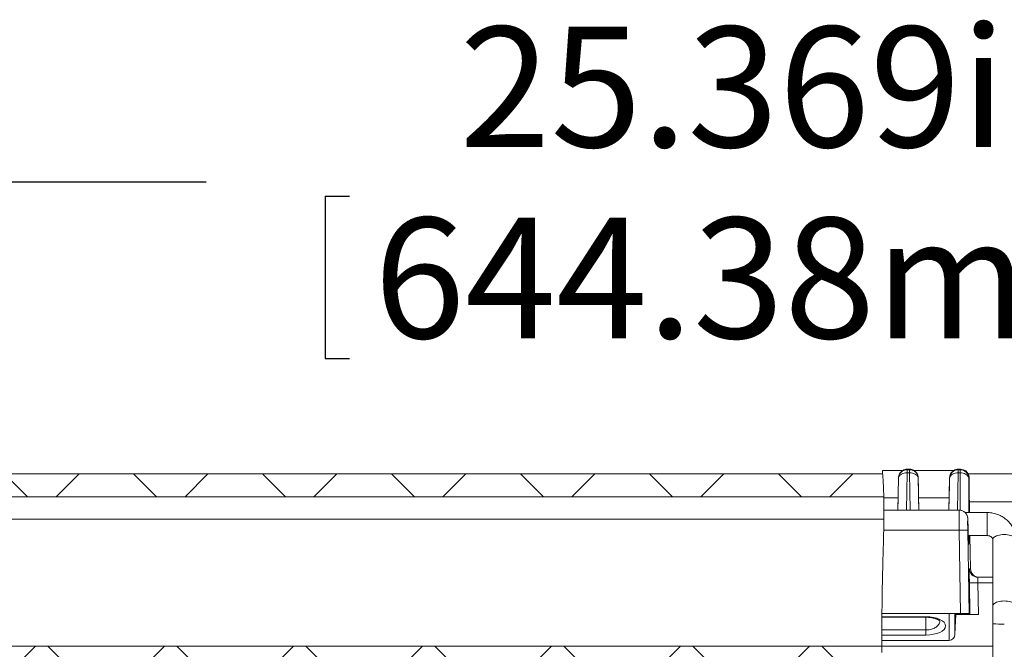
# Model space of a CAD drawing. Units: inches. Extents: x 0 to 21.8, y 0 to 16.8.
# Drawn here: x 17.2 to 18.6, y 7.1 to 8 of the extents above; entities that cross this region are included whole.
import ezdxf

# ---------------------------------------------------------------- set-up
doc = ezdxf.new("R2010")
doc.units = ezdxf.units.IN
doc.header["$MEASUREMENT"] = 0
doc.layers.add('SLD-0', color=179, linetype='Continuous')
doc.styles.add('SLDTEXTSTYLE0', font='TXT', dxfattribs={"width": 0.75})
doc.dimstyles.new('SLDDIMSTYLE0', dxfattribs={"dimtxt": 0.165, "dimasz": 0.125, "dimexe": 0, "dimexo": 0.0625, "dimgap": 0.04125, "dimtad": 0, "dimdec": 3, "dimlfac": 5, "dimrnd": 1e-09, "dimzin": 12, "dimdsep": 46, "dimlunit": 5, "dimtxsty": 'SLDTEXTSTYLE0', "dimsah": 1, "dimcen": 0.09, "dimadec": 0, "dimazin": 0, "dimtfac": 1, "dimtdec": 3, "dimtofl": 0, "dimtmove": 0, "dimatfit": 3, "dimfxl": 1, "dimfrac": 2, "dimtolj": 1, "dimtzin": 12, "dimarcsym": 0})

# ---------------------------------------------------------------- blocks, each defined once
blk = doc.blocks.new('*D42')
at = {"layer": 'SLD-0'}
for p, q in [((15.8517, 7.2011), (15.8517, 7.9121)), ((20.9255, 7.2011), (20.9255, 7.9121)), ((15.8517, 7.7871), (17.4611, 7.7871)), ((20.9255, 7.7871), (19.0039, 7.7871)), ((17.624, 7.7675), (17.624, 7.545)), ((17.624, 7.7675), (17.6575, 7.7675)), ((18.8409, 7.7675), (18.8075, 7.7675)), ((18.8409, 7.7675), (18.8409, 7.545)), ((17.624, 7.545), (17.6575, 7.545)), ((18.8409, 7.545), (18.8075, 7.545))]:
    blk.add_line(p, q, dxfattribs=at)
for points in [[(15.8517, 7.7871), (15.9767, 7.7679), (15.9767, 7.8064)], [(20.9255, 7.7871), (20.8005, 7.8064), (20.8005, 7.7679)]]:
    blk.add_solid(points, dxfattribs=at)
at = {"layer": 'SLD-0', "char_height": 0.165, "attachment_point": 1, "style": 'SLDTEXTSTYLE0'}
for s, insert in [('25.369in', (17.8083, 7.9998)), ('644.38mm', (17.691, 7.738))]:
    blk.add_mtext(s, dxfattribs=dict(at, insert=insert))

msp = doc.modelspace()

# ---------------------------------------------------------------- hatches: boundary and pattern name
at = {"linetype": 'Continuous', "lineweight": 0}
h = msp.add_hatch(dxfattribs=at)
h.set_pattern_fill('ANSI37', angle=90, style=0)
edge = h.paths.add_edge_path(flags=0)
edge.add_arc((16.02982, 7.34795), 0.03937, 90, 179)
edge.add_line((15.99045, 7.34864), (15.98865, 7.24559))
edge.add_line((15.98865, 7.24559), (15.9019, 7.24559))
edge.add_arc((15.9019, 7.23771), 0.00787, 90, 179)
edge.add_line((15.89403, 7.23785), (15.89252, 7.1511))
edge.add_line((15.89252, 7.1511), (15.93582, 7.1511))
edge.add_line((15.93582, 7.1511), (15.93692, 7.21409))
edge.add_line((15.93692, 7.21409), (16.00559, 7.21409))
edge.add_line((16.00559, 7.21409), (16.00669, 7.1511))
edge.add_line((16.00669, 7.1511), (16.02638, 7.1511))
edge.add_line((16.02638, 7.1511), (16.02941, 7.32488))
edge.add_arc((16.06091, 7.32433), 0.0315, 90, 179, ccw=False)
edge.add_line((16.06091, 7.35582), (18.38989, 7.35582))
edge.add_spline(control_points=[(18.38989, 7.35582), (18.38965, 7.36652), (18.38918, 7.37705), (18.38838, 7.38732)], knot_values=[0.9873397, 0.9873397, 0.9873397, 0.9873397, 0.9910289, 0.9910289, 0.9910289, 0.9910289], weights=[1, 1, 1, 1], degree=3, periodic=0)
edge.add_line((18.38838, 7.38732), (16.02982, 7.38732))
h = msp.add_hatch(dxfattribs=at)
h.set_pattern_fill('ANSI37', style=0)
edge = h.paths.add_edge_path(flags=0)
edge.add_line((18.38071, 7.07343), (18.38803, 7.07343))
edge.add_spline(control_points=[(18.38803, 7.07343), (18.38757, 7.09928), (18.38728, 7.12504), (18.38723, 7.1511)], knot_values=[0.9542203, 0.9542203, 0.9542203, 0.9542203, 0.9636636, 0.9636636, 0.9636636, 0.9636636], weights=[1, 1, 1, 1], degree=3, periodic=0)
edge.add_line((18.38723, 7.1511), (16.06969, 7.1511))
edge.add_line((16.06969, 7.1511), (16.06143, 7.30855))
edge.add_arc((16.04895, 7.30789), 0.0125, 3, 85.18515)
edge.add_arc((16.05105, 7.30789), 0.0125, 94.81485, 177)
edge.add_line((16.03857, 7.30855), (16.03032, 7.1511))
edge.add_line((16.03032, 7.1511), (16.02638, 7.1511))
edge.add_line((16.02638, 7.1511), (16.02913, 6.99362))
edge.add_line((16.02913, 6.99362), (16.06063, 6.99362))
edge.add_line((16.06063, 6.99362), (16.05843, 7.1196))
edge.add_line((16.05843, 7.1196), (16.20842, 7.1196))
edge.add_line((16.20842, 7.1196), (16.20842, 7.07343))
edge.add_line((16.20842, 7.07343), (16.22417, 7.07343))
edge.add_line((16.22417, 7.07343), (16.22417, 7.1196))
edge.add_line((16.22417, 7.1196), (16.4059, 7.1196))
edge.add_line((16.4059, 7.1196), (16.4059, 7.07343))
edge.add_line((16.4059, 7.07343), (16.42165, 7.07343))
edge.add_line((16.42165, 7.07343), (16.42165, 7.1196))
edge.add_line((16.42165, 7.1196), (16.60338, 7.1196))
edge.add_line((16.60338, 7.1196), (16.60338, 7.07343))
edge.add_line((16.60338, 7.07343), (16.61913, 7.07343))
edge.add_line((16.61913, 7.07343), (16.61913, 7.1196))
edge.add_line((16.61913, 7.1196), (16.80086, 7.1196))
edge.add_line((16.80086, 7.1196), (16.80086, 7.07343))
edge.add_line((16.80086, 7.07343), (16.81661, 7.07343))
edge.add_line((16.81661, 7.07343), (16.81661, 7.1196))
edge.add_line((16.81661, 7.1196), (16.99834, 7.1196))
edge.add_line((16.99834, 7.1196), (16.99834, 7.07343))
edge.add_line((16.99834, 7.07343), (17.01409, 7.07343))
edge.add_line((17.01409, 7.07343), (17.01409, 7.1196))
edge.add_line((17.01409, 7.1196), (17.19582, 7.1196))
edge.add_line((17.19582, 7.1196), (17.19582, 7.07343))
edge.add_line((17.19582, 7.07343), (17.21157, 7.07343))
edge.add_line((17.21157, 7.07343), (17.21157, 7.1196))
edge.add_line((17.21157, 7.1196), (17.3933, 7.1196))
edge.add_line((17.3933, 7.1196), (17.3933, 7.07343))
edge.add_line((17.3933, 7.07343), (17.40905, 7.07343))
edge.add_line((17.40905, 7.07343), (17.40905, 7.1196))
edge.add_line((17.40905, 7.1196), (17.59078, 7.1196))
edge.add_line((17.59078, 7.1196), (17.59078, 7.07343))
edge.add_line((17.59078, 7.07343), (17.60653, 7.07343))
edge.add_line((17.60653, 7.07343), (17.60653, 7.1196))
edge.add_line((17.60653, 7.1196), (17.78826, 7.1196))
edge.add_line((17.78826, 7.1196), (17.78826, 7.07343))
edge.add_line((17.78826, 7.07343), (17.80401, 7.07343))
edge.add_line((17.80401, 7.07343), (17.80401, 7.1196))
edge.add_line((17.80401, 7.1196), (17.98574, 7.1196))
edge.add_line((17.98574, 7.1196), (17.98574, 7.07343))
edge.add_line((17.98574, 7.07343), (18.00149, 7.07343))
edge.add_line((18.00149, 7.07343), (18.00149, 7.1196))
edge.add_line((18.00149, 7.1196), (18.18323, 7.1196))
edge.add_line((18.18323, 7.1196), (18.18323, 7.07343))
edge.add_line((18.18323, 7.07343), (18.19897, 7.07343))
edge.add_line((18.19897, 7.07343), (18.19897, 7.1196))
edge.add_line((18.19897, 7.1196), (18.38071, 7.1196))
edge.add_line((18.38071, 7.1196), (18.38071, 7.07343))
h = msp.add_hatch(dxfattribs=at)
h.set_pattern_fill('ANSI37', style=0)
edge = h.paths.add_edge_path(flags=0)
edge.add_line((18.34164, 5.96211), (18.40431, 5.96211))
edge.add_spline(control_points=[(18.40431, 5.96211), (18.40873, 5.99344), (18.40826, 6.03863), (18.40725, 6.08233), (18.407, 6.09204)], knot_values=[0.8218271, 0.8218271, 0.8218271, 0.8218271, 0.833203, 0.8364822, 0.8364822, 0.8364822, 0.8364822], weights=[1, 1, 1, 1, 1], degree=3, periodic=0)
edge.add_line((18.407, 6.09204), (18.34658, 6.09204))
edge.add_spline(control_points=[(18.34658, 6.09204), (18.34617, 6.09204), (18.34575, 6.09201), (18.34534, 6.09195), (18.34441, 6.09183), (18.34349, 6.09156), (18.34265, 6.09115), (18.34185, 6.09077), (18.3411, 6.09025), (18.34046, 6.08963), (18.33981, 6.08901), (18.33927, 6.08827), (18.33887, 6.08747), (18.33869, 6.08711), (18.33854, 6.08672), (18.33842, 6.08633), (18.33826, 6.08581), (18.33815, 6.08526), (18.33811, 6.08471)], knot_values=[0.0054357, 0.0054357, 0.0054357, 0.0054357, 0.0055953, 0.0055953, 0.0055953, 0.0059562, 0.0059562, 0.0059562, 0.0062997, 0.0062997, 0.0062997, 0.0066442, 0.0066442, 0.0066442, 0.0068004, 0.0068004, 0.0068004, 0.0070117, 0.0070117, 0.0070117, 0.0070117], weights=[1, 1, 1, 1, 1, 1, 1, 1, 1, 1, 1, 1, 1, 1, 1, 1, 1, 1, 1], degree=3, periodic=0)
edge.add_spline(control_points=[(18.33811, 6.08471), (18.33649, 6.06298), (18.33488, 6.04125), (18.33328, 6.01952), (18.33308, 6.01675), (18.33287, 6.01398), (18.33267, 6.01122)], knot_values=[0.0055508, 0.0055508, 0.0055508, 0.0055508, 0.0138532, 0.0138532, 0.0138532, 0.0149099, 0.0149099, 0.0149099, 0.0149099], weights=[1, 1, 1, 1, 1, 1, 1], degree=3, periodic=0)
edge.add_spline(control_points=[(18.33267, 6.01122), (18.33267, 6.0112), (18.33266, 6.01118), (18.33266, 6.01116), (18.33264, 6.01094), (18.33258, 6.01073), (18.33249, 6.01054), (18.3324, 6.01035), (18.33227, 6.01017), (18.33212, 6.01001), (18.33197, 6.00985), (18.33179, 6.00971), (18.33159, 6.00961), (18.33138, 6.0095), (18.33115, 6.00942), (18.33092, 6.00939), (18.33081, 6.00937), (18.33069, 6.00936), (18.33057, 6.00936)], knot_values=[0.0009465, 0.0009465, 0.0009465, 0.0009465, 0.0009544, 0.0009544, 0.0009544, 0.0010354, 0.0010354, 0.0010354, 0.0011172, 0.0011172, 0.0011172, 0.0012022, 0.0012022, 0.0012022, 0.0012913, 0.0012913, 0.0012913, 0.0013362, 0.0013362, 0.0013362, 0.0013362], weights=[1, 1, 1, 1, 1, 1, 1, 1, 1, 1, 1, 1, 1, 1, 1, 1, 1, 1, 1], degree=3, periodic=0)
edge.add_line((18.33057, 6.00936), (17.37283, 6.00936))
edge.add_line((17.37283, 6.00936), (17.37242, 6.03305))
edge.add_arc((17.36848, 6.03298), 0.00394, 1, 90)
edge.add_line((17.36848, 6.03692), (17.06222, 6.03692))
edge.add_arc((17.06222, 6.03298), 0.00394, 90, 179)
edge.add_line((17.05828, 6.03305), (17.05787, 6.00936))
edge.add_line((17.05787, 6.00936), (16.19074, 6.00936))
edge.add_spline(control_points=[(16.19074, 6.00936), (16.19028, 6.01595), (16.18982, 6.02254), (16.18936, 6.02913), (16.18903, 6.03381), (16.1887, 6.03848), (16.18837, 6.04316), (16.18741, 6.05701), (16.18644, 6.07086), (16.18547, 6.08471)], knot_values=[0.0111762, 0.0111762, 0.0111762, 0.0111762, 0.0136936, 0.0136936, 0.0136936, 0.0154794, 0.0154794, 0.0154794, 0.0207693, 0.0207693, 0.0207693, 0.0207693], weights=[1, 1, 1, 1, 1, 1, 1, 1, 1, 1], degree=3, periodic=0)
edge.add_spline(control_points=[(16.18547, 6.08471), (16.18542, 6.08542), (16.18527, 6.08612), (16.18504, 6.08678), (16.18474, 6.08762), (16.1843, 6.08841), (16.18375, 6.08909), (16.1832, 6.08978), (16.18252, 6.09038), (16.18177, 6.09085), (16.18102, 6.09131), (16.18018, 6.09166), (16.17932, 6.09185), (16.17876, 6.09197), (16.17819, 6.09204), (16.17761, 6.09204)], knot_values=[0.0036649, 0.0036649, 0.0036649, 0.0036649, 0.0039362, 0.0039362, 0.0039362, 0.004275, 0.004275, 0.004275, 0.0046138, 0.0046138, 0.0046138, 0.0049526, 0.0049526, 0.0049526, 0.0051726, 0.0051726, 0.0051726, 0.0051726], weights=[1, 1, 1, 1, 1, 1, 1, 1, 1, 1, 1, 1, 1, 1, 1, 1], degree=3, periodic=0)
edge.add_line((16.17761, 6.09204), (16.08577, 6.09204))
edge.add_spline(control_points=[(16.08577, 6.09204), (16.08539, 6.09204), (16.08501, 6.09201), (16.08464, 6.09195), (16.08377, 6.09183), (16.0829, 6.09155), (16.08212, 6.09114), (16.08134, 6.09073), (16.08062, 6.09018), (16.08002, 6.08954), (16.07964, 6.08914), (16.0793, 6.08869), (16.07902, 6.08822), (16.07857, 6.08747), (16.07823, 6.08662), (16.07806, 6.08576), (16.07798, 6.08541), (16.07794, 6.08506), (16.07791, 6.08471)], knot_values=[0.0054859, 0.0054859, 0.0054859, 0.0054859, 0.0056302, 0.0056302, 0.0056302, 0.005969, 0.005969, 0.005969, 0.0063078, 0.0063078, 0.0063078, 0.0065178, 0.0065178, 0.0065178, 0.0068565, 0.0068565, 0.0068565, 0.0069915, 0.0069915, 0.0069915, 0.0069915], weights=[1, 1, 1, 1, 1, 1, 1, 1, 1, 1, 1, 1, 1, 1, 1, 1, 1, 1, 1], degree=3, periodic=0)
edge.add_spline(control_points=[(16.07791, 6.08471), (16.07662, 6.06618), (16.07532, 6.04766), (16.07402, 6.02913), (16.07356, 6.02254), (16.0731, 6.01595), (16.07264, 6.00936)], knot_values=[0.0066178, 0.0066178, 0.0066178, 0.0066178, 0.0136936, 0.0136936, 0.0136936, 0.0162109, 0.0162109, 0.0162109, 0.0162109], weights=[1, 1, 1, 1, 1, 1, 1], degree=3, periodic=0)
edge.add_line((16.07264, 6.00936), (16.06778, 6.00936))
edge.add_arc((16.06778, 6.02117), 0.01181, 181.5, 270, ccw=False)
edge.add_line((16.05597, 6.02086), (16.02638, 7.1511))
edge.add_line((16.02638, 7.1511), (15.98735, 7.1511))
edge.add_line((15.98735, 7.1511), (15.98701, 7.17106))
edge.add_arc((15.97126, 7.17079), 0.01575, 1, 179)
edge.add_line((15.95551, 7.17106), (15.95517, 7.1511))
edge.add_line((15.95517, 7.1511), (15.88708, 7.1511))
edge.add_line((15.88708, 7.1511), (15.88564, 7.2338))
edge.add_arc((15.86964, 7.23353), 0.016, 1, 90)
edge.add_line((15.86964, 7.24953), (15.86909, 7.24953))
edge.add_arc((15.86909, 7.23353), 0.016, 90, 179)
edge.add_line((15.85309, 7.2338), (15.85165, 7.1511))
edge.add_line((15.85165, 7.1511), (15.85303, 7.07233))
edge.add_arc((15.86902, 7.07261), 0.016, 181, 270)
edge.add_line((15.86902, 7.05661), (15.98948, 7.05661))
edge.add_line((15.98948, 7.05661), (16.01783, 5.97383))
edge.add_arc((16.02177, 5.97394), 0.00394, 181.5, 270)
edge.add_line((16.02177, 5.97), (16.07333, 5.97))
edge.add_spline(control_points=[(16.07333, 5.97), (16.07333, 5.96995), (16.07333, 5.9699), (16.07333, 5.96985)], knot_values=[0.0145281, 0.0145281, 0.0145281, 0.0145281, 0.0145468, 0.0145468, 0.0145468, 0.0145468], weights=[1, 1, 1, 1], degree=3, periodic=0)
edge.add_spline(control_points=[(16.07333, 5.96985), (16.07333, 5.96968), (16.07334, 5.96951), (16.07336, 5.96933), (16.07343, 5.96846), (16.07366, 5.96758), (16.07402, 5.96677), (16.07438, 5.96597), (16.07488, 5.96522), (16.07549, 5.96458), (16.07586, 5.96417), (16.07629, 5.96381), (16.07674, 5.9635), (16.07747, 5.963), (16.07829, 5.96262), (16.07914, 5.96239), (16.07981, 5.96221), (16.08051, 5.96211), (16.0812, 5.96211)], knot_values=[0.0055644, 0.0055644, 0.0055644, 0.0055644, 0.0056302, 0.0056302, 0.0056302, 0.0059689, 0.0059689, 0.0059689, 0.0063076, 0.0063076, 0.0063076, 0.0065178, 0.0065178, 0.0065178, 0.0068567, 0.0068567, 0.0068567, 0.0071229, 0.0071229, 0.0071229, 0.0071229], weights=[1, 1, 1, 1, 1, 1, 1, 1, 1, 1, 1, 1, 1, 1, 1, 1, 1, 1, 1], degree=3, periodic=0)
edge.add_line((16.0812, 5.96211), (16.11518, 5.96211))
edge.add_line((16.11518, 5.96211), (16.11518, 6.05971))
edge.add_spline(control_points=[(16.11518, 6.05971), (16.11604, 6.06023), (16.11691, 6.06075), (16.11778, 6.06127), (16.12002, 6.06262), (16.12227, 6.06397), (16.12452, 6.06531), (16.12568, 6.066), (16.12685, 6.0667), (16.12802, 6.06738), (16.12863, 6.06774), (16.12925, 6.0681), (16.12987, 6.06843), (16.1302, 6.06861), (16.13054, 6.06879), (16.13089, 6.06893), (16.1311, 6.06901), (16.13131, 6.06908), (16.13153, 6.06911), (16.13175, 6.06913), (16.13198, 6.0691), (16.1322, 6.06904), (16.13283, 6.06884), (16.13341, 6.06849), (16.13399, 6.06817), (16.13628, 6.06688), (16.13852, 6.06551), (16.14078, 6.06416), (16.14325, 6.06268), (16.14573, 6.0612), (16.1482, 6.05971)], knot_values=[0.0099768, 0.0099768, 0.0099768, 0.0099768, 0.0103616, 0.0103616, 0.0103616, 0.0113596, 0.0113596, 0.0113596, 0.0118766, 0.0118766, 0.0118766, 0.0121465, 0.0121465, 0.0121465, 0.012291, 0.012291, 0.012291, 0.0123754, 0.0123754, 0.0123754, 0.0124621, 0.0124621, 0.0124621, 0.0127182, 0.0127182, 0.0127182, 0.0137281, 0.0137281, 0.0137281, 0.0148373, 0.0148373, 0.0148373, 0.0148373], weights=[1, 1, 1, 1, 1, 1, 1, 1, 1, 1, 1, 1, 1, 1, 1, 1, 1, 1, 1, 1, 1, 1, 1, 1, 1, 1, 1, 1, 1, 1, 1], degree=3, periodic=0)
edge.add_line((16.1482, 6.05971), (16.1482, 5.96211))
edge.add_line((16.1482, 5.96211), (16.18217, 5.96211))
edge.add_spline(control_points=[(16.18217, 5.96211), (16.18223, 5.96211), (16.18229, 5.96211), (16.18234, 5.96212), (16.18322, 5.96213), (16.18411, 5.96231), (16.18494, 5.96261), (16.18576, 5.96292), (16.18655, 5.96338), (16.18722, 5.96394), (16.1879, 5.96451), (16.18849, 5.9652), (16.18894, 5.96596), (16.18939, 5.96671), (16.18972, 5.96756), (16.18989, 5.96842), (16.18999, 5.96889), (16.19004, 5.96937), (16.19005, 5.96985)], knot_values=[0.0012057, 0.0012057, 0.0012057, 0.0012057, 0.0012267, 0.0012267, 0.0012267, 0.0015655, 0.0015655, 0.0015655, 0.0019042, 0.0019042, 0.0019042, 0.0022429, 0.0022429, 0.0022429, 0.0025816, 0.0025816, 0.0025816, 0.0027652, 0.0027652, 0.0027652, 0.0027652], weights=[1, 1, 1, 1, 1, 1, 1, 1, 1, 1, 1, 1, 1, 1, 1, 1, 1, 1, 1], degree=3, periodic=0)
edge.add_spline(control_points=[(16.19005, 5.96985), (16.19005, 5.9699), (16.19005, 5.96995), (16.19005, 5.97)], knot_values=[0.0145927, 0.0145927, 0.0145927, 0.0145927, 0.0146115, 0.0146115, 0.0146115, 0.0146115], weights=[1, 1, 1, 1], degree=3, periodic=0)
edge.add_line((16.19005, 5.97), (17.08862, 5.97))
edge.add_line((17.08862, 5.97), (17.08916, 5.98575))
edge.add_line((17.08916, 5.98575), (17.12798, 5.98575))
edge.add_line((17.12798, 5.98575), (17.12852, 5.97))
edge.add_line((17.12852, 5.97), (17.15949, 5.97))
edge.add_line((17.15949, 5.97), (17.16003, 5.98575))
edge.add_line((17.16003, 5.98575), (17.19885, 5.98575))
edge.add_line((17.19885, 5.98575), (17.19939, 5.97))
edge.add_line((17.19939, 5.97), (17.23035, 5.97))
edge.add_line((17.23035, 5.97), (17.23089, 5.98575))
edge.add_line((17.23089, 5.98575), (17.26971, 5.98575))
edge.add_line((17.26971, 5.98575), (17.27025, 5.97))
edge.add_line((17.27025, 5.97), (17.30122, 5.97))
edge.add_line((17.30122, 5.97), (17.30176, 5.98575))
edge.add_line((17.30176, 5.98575), (17.34058, 5.98575))
edge.add_line((17.34058, 5.98575), (17.34112, 5.97))
edge.add_line((17.34112, 5.97), (18.33326, 5.97))
edge.add_spline(control_points=[(18.33326, 5.97), (18.33326, 5.96995), (18.33326, 5.9699), (18.33326, 5.96985)], knot_values=[0.0145449, 0.0145449, 0.0145449, 0.0145449, 0.0145637, 0.0145637, 0.0145637, 0.0145637], weights=[1, 1, 1, 1], degree=3, periodic=0)
edge.add_spline(control_points=[(18.33326, 5.96985), (18.33326, 5.9696), (18.33328, 5.96934), (18.33331, 5.96909), (18.33341, 5.96825), (18.33366, 5.96742), (18.33403, 5.96667), (18.3343, 5.96613), (18.33462, 5.96562), (18.335, 5.96516), (18.33562, 5.96441), (18.33639, 5.96376), (18.33724, 5.96328), (18.33812, 5.96277), (18.33911, 5.96242), (18.34011, 5.96224), (18.34062, 5.96216), (18.34113, 5.96211), (18.34164, 5.96211)], knot_values=[0.006133, 0.006133, 0.006133, 0.006133, 0.0062304, 0.0062304, 0.0062304, 0.0065537, 0.0065537, 0.0065537, 0.0067808, 0.0067808, 0.0067808, 0.0071561, 0.0071561, 0.0071561, 0.0075483, 0.0075483, 0.0075483, 0.0077438, 0.0077438, 0.0077438, 0.0077438], weights=[1, 1, 1, 1, 1, 1, 1, 1, 1, 1, 1, 1, 1, 1, 1, 1, 1, 1, 1], degree=3, periodic=0)

# ---------------------------------------------------------------- linework, layer by layer
at = {"color": 7, "linetype": 'Continuous', "lineweight": 15}
for p, q in [((16.02982, 7.38732), (18.38838, 7.38732)), ((18.41602, 7.39191), (18.388, 7.39191)), ((18.42184, 7.39266), (18.42184, 7.39344)), ((18.42532, 7.39344), (18.42184, 7.39344)), ((18.42184, 7.39266), (18.42184, 7.38845)), ((18.42532, 7.39266), (18.42184, 7.39266)), ((18.42184, 7.38845), (18.42532, 7.38845)), ((18.42532, 7.39344), (18.42532, 7.39266)), ((18.42532, 7.39266), (18.42532, 7.38845)), ((18.48602, 7.39191), (18.43114, 7.39191)), ((18.49184, 7.39266), (18.49184, 7.39344)), ((18.49526, 7.39344), (18.49184, 7.39344)), ((18.49184, 7.39266), (18.49184, 7.38845)), ((18.4945, 7.39266), (18.49184, 7.39266)), ((18.49184, 7.38845), (18.4945, 7.38845)), ((18.49526, 7.39344), (18.4945, 7.39266)), ((18.4945, 7.39266), (18.4945, 7.38845)), ((20.74734, 7.38732), (18.50561, 7.38732)), ((18.41003, 7.38154), (18.41003, 7.38106)), ((18.43713, 7.38106), (18.43713, 7.38154)), ((18.48003, 7.38154), (18.48003, 7.38106)), ((18.50631, 7.38106), (18.50693, 7.3817)), ((16.06091, 7.35582), (18.38989, 7.35582)), ((18.38992, 7.35427), (18.40956, 7.35427)), ((18.38992, 7.35427), (18.39, 7.33739)), ((18.40927, 7.33751), (18.40956, 7.35427)), ((18.43789, 7.33751), (18.4376, 7.35427)), ((18.4376, 7.35427), (18.47956, 7.35427)), ((18.47927, 7.33751), (18.47956, 7.35427)), ((18.50717, 7.34864), (18.50742, 7.33409)), ((18.50717, 7.34864), (20.74734, 7.34864)), ((18.49316, 7.33751), (18.39009, 7.33751)), ((18.53147, 7.33409), (18.50144, 7.33409)), ((18.38979, 7.30996), (18.49316, 7.30996)), ((18.50496, 7.31016), (18.49316, 7.30996)), ((18.49316, 7.30996), (18.49515, 7.19578)), ((18.50696, 7.19558), (18.50496, 7.31016)), ((18.50572, 7.30259), (18.53147, 7.30259)), ((18.50796, 7.30259), (18.50874, 7.25719)), ((18.53935, 7.29707), (18.53935, 7.20617)), ((18.50874, 7.25719), (18.50723, 7.25719)), ((18.50722, 7.23785), (18.50796, 7.1946)), ((18.51978, 7.19439), (18.51903, 7.23785)), ((18.53935, 7.24559), (18.51904, 7.24559)), ((18.38735, 7.19144), (18.38739, 7.19578)), ((18.47959, 7.19578), (18.38739, 7.19578)), ((18.47959, 7.19578), (18.4796, 7.159)), ((18.47959, 7.19578), (18.49515, 7.19578)), ((18.48747, 7.16726), (18.48746, 7.19546)), ((18.48848, 7.19439), (18.48746, 7.19546)), ((18.48747, 7.16726), (18.48848, 7.19439)), ((18.48848, 7.19439), (18.51978, 7.19439)), ((18.50796, 7.1946), (18.50696, 7.19558)), ((18.53935, 7.20617), (18.53935, 7.18156)), ((18.3874, 7.1907), (18.38725, 7.1733)), ((18.44763, 7.19144), (18.38735, 7.19144)), ((18.38735, 7.1907), (18.44763, 7.1907)), ((18.53935, 7.18156), (18.53935, 6.88577)), ((18.44763, 7.1733), (18.38725, 7.1733)), ((18.44763, 7.16631), (18.44763, 7.1733)), ((18.38723, 7.16631), (18.44763, 7.16631)), ((18.38723, 7.159), (18.38723, 7.16631)), ((18.38723, 7.159), (18.4796, 7.159)), ((18.38723, 7.1511), (18.38723, 7.159)), ((16.06969, 7.1511), (18.38723, 7.1511)), ((18.38723, 7.1511), (18.53935, 7.1511)), ((18.38732, 7.1423), (18.38723, 7.1511))]:
    msp.add_line(p, q, dxfattribs=at)
at = {"color": 8, "linetype": 'Continuous', "lineweight": 15}
for p, q in [((18.42096, 7.33751), (18.42184, 7.38845)), ((18.42532, 7.38845), (18.4262, 7.33751)), ((18.49096, 7.33751), (18.49184, 7.38845)), ((18.4945, 7.38845), (18.49464, 7.33741)), ((18.41003, 7.38106), (18.40928, 7.33751)), ((18.43788, 7.33751), (18.43713, 7.38106)), ((18.48003, 7.38106), (18.47928, 7.33751)), ((18.50644, 7.33409), (18.50631, 7.38106)), ((18.53147, 7.32518), (18.53147, 7.33409)), ((16.06091, 7.32488), (18.39, 7.32488)), ((18.53147, 7.30259), (18.53147, 7.32518)), ((18.50653, 7.30046), (18.50653, 7.30259)), ((18.51903, 7.23785), (18.53935, 7.23785)), ((18.44763, 7.1907), (18.44763, 7.19144)), ((18.44763, 7.1907), (18.44763, 7.1733))]:
    msp.add_line(p, q, dxfattribs=at)
at = {"color": 7, "linetype": 'Continuous', "lineweight": 15, "flags": 128}
for points in [[(18.41003, 7.38106), (18.41023, 7.38237), (18.41078, 7.38363), (18.41166, 7.3848), (18.41284, 7.38586), (18.41429, 7.38677), (18.41597, 7.3875), (18.41783, 7.38804), (18.4198, 7.38835), (18.42184, 7.38845)], [(18.43713, 7.38106), (18.43693, 7.38237), (18.43638, 7.38363), (18.4355, 7.3848), (18.43432, 7.38586), (18.43286, 7.38677), (18.43119, 7.3875), (18.42933, 7.38804), (18.42736, 7.38835), (18.42532, 7.38845)], [(18.48003, 7.38106), (18.48023, 7.38237), (18.48078, 7.38363), (18.48166, 7.3848), (18.48284, 7.38586), (18.48429, 7.38677), (18.48597, 7.3875), (18.48783, 7.38804), (18.4898, 7.38835), (18.49184, 7.38845)], [(18.50631, 7.38106), (18.50608, 7.38236), (18.50552, 7.38361), (18.50463, 7.38478), (18.50344, 7.38583), (18.50199, 7.38674), (18.50032, 7.38747), (18.49848, 7.38801), (18.49652, 7.38834), (18.4945, 7.38845)]]:
    msp.add_lwpolyline(points, dxfattribs=at)
at = {"color": 8, "linetype": 'Continuous', "lineweight": 15, "flags": 128}
for points in [[(18.50653, 7.30046), (18.50631, 7.30176), (18.50597, 7.30259)], [(18.53935, 7.29707), (18.53944, 7.29781), (18.53986, 7.2988), (18.5406, 7.29974), (18.54165, 7.30063), (18.54299, 7.30144), (18.54459, 7.30216), (18.54641, 7.30277), (18.54841, 7.30326), (18.55056, 7.30362), (18.5528, 7.30384), (18.55509, 7.30391)], [(18.55509, 7.30391), (18.55739, 7.30384), (18.55963, 7.30362), (18.56178, 7.30326), (18.56378, 7.30277), (18.5656, 7.30216), (18.5672, 7.30144), (18.56854, 7.30063), (18.56959, 7.29974), (18.57033, 7.2988), (18.57075, 7.29781), (18.57084, 7.29707)], [(18.53935, 7.20617), (18.53944, 7.20692), (18.53986, 7.2079), (18.5406, 7.20885), (18.54165, 7.20973), (18.54299, 7.21055), (18.54459, 7.21127), (18.54641, 7.21188), (18.54841, 7.21237), (18.55056, 7.21272), (18.5528, 7.21294), (18.55509, 7.21301)], [(18.55509, 7.21301), (18.55739, 7.21294), (18.55963, 7.21272), (18.56178, 7.21237), (18.56378, 7.21188), (18.5656, 7.21127), (18.5672, 7.21055), (18.56854, 7.20973), (18.56959, 7.20885), (18.57033, 7.2079), (18.57075, 7.20692), (18.57084, 7.20617)]]:
    msp.add_lwpolyline(points, dxfattribs=at)
at = {"color": 7, "linetype": 'Continuous', "lineweight": 15}
for centre, radius, start, end in [((18.42184, 7.38085), 0.01181, 89.99591, 178.99536), ((18.42532, 7.38085), 0.01181, 1.00429, 90.00444), ((18.49184, 7.38085), 0.01181, 89.99591, 178.99536), ((18.49449, 7.38085), 0.01181, 1.01985, 89.98015), ((18.51904, 7.2574), 0.01181, 180.99521, 269.99591), ((18.51313, 7.42091), 0.18315, 268.15267, 271.84703)]:
    msp.add_arc(centre, radius, start, end, dxfattribs=at)
at = {"color": 8, "linetype": 'Continuous', "lineweight": 15}
msp.add_arc((18.55144, 7.53586), 0.35451, 268.04445, 270.59005, dxfattribs=at)
at = {"color": 7, "linetype": 'Continuous', "lineweight": 15}
for centre, major_axis, ratio, start_param, end_param in [((18.42184, 7.38163), (0, 0.01181), 0.9998477, 0, 0.5149176), ((18.42532, 7.38163), (0, -0.01181), 0.9998477, 2.6266751, 3.1415927), ((18.49184, 7.38163), (0, 0.01181), 0.9998477, 0, 0.5149176), ((18.49526, 7.38163), (-0.00828, -0.00843), 0.9997007, 2.667961, 3.9181145), ((18.40955, 7.35427), (0.00069, 0.03937), 0.0003045, 4.7123943, 5.4776966), ((18.43761, 7.35427), (-0.00069, 0.03937), 0.0003045, 0.8054887, 1.570791), ((18.47955, 7.35427), (0.00069, 0.03937), 0.0003045, 4.7123943, 5.4776966), ((18.50787, 7.34795), (-0.00069, 0.03937), 0.0174524, 0.5407542, 1.5530383), ((18.50524, 7.31016), (-0.00027, 0.01575), 0.0174524, 0.4977398, 1.5704916), ((18.50584, 7.31843), (-0.00049, 0.02795), 0.0174524, 1.760828, 2.5885061), ((18.50757, 7.23751), (-0.00034, 0.01969), 0.0174524, 0.7483159, 1.5530383), ((18.52055, 7.2574), (0.01005, 0.00621), 0.9996594, 2.605408, 4.1587537), ((18.51938, 7.23771), (-0.00034, 0.00787), 0.0435612, 6.2812808, 7.8346238), ((18.47959, 7.19544), (0.00787, 0), 0.0429084, 0.0413158, 1.5709705), ((18.49515, 7.19558), (0.01181, 0), 0.0174524, 0.017758, 1.5711011), ((18.51978, 7.1946), (0.01181, 0), 0.0174498, 3.1593479, 4.712389), ((18.44763, 7.17887), (0.02695, 0), 0.4663231, 4.712389, 7.8539816), ((18.4796, 7.16762), (0, 0.00862), 0.9136846, 3.1414185, 4.6710731)]:
    msp.add_ellipse(centre, major_axis=major_axis, ratio=ratio, start_param=start_param, end_param=end_param, dxfattribs=at)
at = {"color": 8, "linetype": 'Continuous', "lineweight": 15}
for centre, major_axis, ratio, start_param, end_param in [((18.49343, 7.30996), (-0.00027, 0.02756), 0.0099748, 6.2830576, 7.8538821), ((18.50524, 7.31016), (-0.00027, 0.01575), 0.0174524, 4.9024206, 6.7809251), ((18.50584, 7.31843), (-0.00049, 0.02795), 0.0174524, 2.5885061, 4.0139526), ((18.50757, 7.23751), (-0.00034, 0.01969), 0.0174524, 6.2828806, 7.0315012)]:
    msp.add_ellipse(centre, major_axis=major_axis, ratio=ratio, start_param=start_param, end_param=end_param, dxfattribs=at)
at = {"color": 7, "linetype": 'Continuous', "lineweight": 15}
for points, knots in [([(18.38992, 7.35427), (18.38987, 7.35648), (18.38977, 7.3609), (18.38955, 7.36736), (18.38928, 7.37343), (18.38897, 7.37897), (18.38865, 7.3838), (18.38837, 7.38749), (18.38815, 7.39021), (18.38805, 7.39134), (18.388, 7.39191)], [0, 0, 0, 0, 0.13234914, 0.26469916, 0.39703942, 0.52938084, 0.66190437, 0.79442709, 0.89721401, 1, 1, 1, 1]), ([(18.41602, 7.39191), (18.41518, 7.39132), (18.41347, 7.39013), (18.41161, 7.38758), (18.41034, 7.38471), (18.41013, 7.38261), (18.41003, 7.38154)], [0, 0, 0, 0, 0.2815141, 0.5694084, 0.7815658, 1, 1, 1, 1]), ([(18.43713, 7.38154), (18.43705, 7.38246), (18.43689, 7.38432), (18.43604, 7.38653), (18.435, 7.38832), (18.43348, 7.39026), (18.43208, 7.39124), (18.43114, 7.39191)], [0, 0, 0, 0, 0.18714715, 0.37952733, 0.53225675, 0.68503952, 1, 1, 1, 1]), ([(18.48602, 7.39191), (18.48518, 7.39132), (18.48347, 7.39013), (18.48161, 7.38758), (18.48034, 7.38471), (18.48013, 7.38261), (18.48003, 7.38154)], [0, 0, 0, 0, 0.2815141, 0.5694084, 0.7815658, 1, 1, 1, 1]), ([(18.50693, 7.3817), (18.5069, 7.38241), (18.50684, 7.38386), (18.50659, 7.38485), (18.50647, 7.38535)], [0, 0, 0, 0, 0.4962422, 1, 1, 1, 1]), ([(18.38979, 7.30996), (18.38982, 7.3115), (18.38988, 7.3146), (18.38995, 7.31912), (18.39001, 7.32337), (18.39005, 7.32725), (18.39007, 7.33063), (18.39008, 7.33343), (18.39009, 7.33557), (18.39009, 7.33694), (18.39009, 7.33755), (18.39009, 7.33745), (18.39009, 7.33743)], [0, 0, 0, 0, 0.1073913, 0.2147823, 0.3221746, 0.4295668, 0.5369408, 0.6443148, 0.7516899, 0.8590651, 0.9664489, 1, 1, 1, 1]), ([(18.50546, 7.31318), (18.50545, 7.31356), (18.50543, 7.31465), (18.50539, 7.3164), (18.50533, 7.31837), (18.50528, 7.3202), (18.50522, 7.32186), (18.50517, 7.32333), (18.50511, 7.32461), (18.50505, 7.32559), (18.505, 7.3263), (18.50494, 7.32689), (18.50486, 7.32744), (18.50474, 7.32811), (18.50453, 7.32897), (18.50418, 7.33001), (18.50366, 7.33118), (18.50293, 7.3324), (18.50198, 7.33361), (18.50082, 7.33474), (18.49945, 7.33575), (18.49792, 7.33656), (18.49626, 7.33714), (18.49466, 7.33747), (18.49362, 7.33748), (18.49316, 7.33748)], [0, 0, 0, 0, 0.0305351, 0.0887445, 0.1470778, 0.2055966, 0.2644325, 0.3238377, 0.3843798, 0.4476933, 0.4961262, 0.5243059, 0.5463878, 0.5680039, 0.5919419, 0.622329, 0.6573123, 0.6949023, 0.7358228, 0.7792655, 0.8243145, 0.8703356, 0.9169347, 0.9638671, 1, 1, 1, 1]), ([(18.57084, 7.29707), (18.57083, 7.29783), (18.57079, 7.29966), (18.57046, 7.30255), (18.56981, 7.30571), (18.56887, 7.3088), (18.56765, 7.31179), (18.56617, 7.31468), (18.56442, 7.31743), (18.56243, 7.32004), (18.5602, 7.32247), (18.55775, 7.32471), (18.55511, 7.32675), (18.55228, 7.32856), (18.54929, 7.33014), (18.54616, 7.33147), (18.54292, 7.33254), (18.53958, 7.33334), (18.53618, 7.33387), (18.53347, 7.33407), (18.53189, 7.33408), (18.53147, 7.33409)], [0, 0, 0, 0, 0.03865898, 0.09314111, 0.14760114, 0.20207488, 0.25660401, 0.31122676, 0.36597629, 0.42087929, 0.47595505, 0.53121508, 0.5866633, 0.64229669, 0.69810645, 0.75407944, 0.81019957, 0.86644916, 0.92280988, 0.97926337, 1, 1, 1, 1]), ([(18.39004, 7.3272), (18.39004, 7.3272), (18.39006, 7.32374), (18.38996, 7.32029), (18.38986, 7.31683)], [0, 0, 0, 0, 0.00029007, 1, 1, 1, 1]), ([(18.38739, 7.19578), (18.38753, 7.20819), (18.38781, 7.2333), (18.38878, 7.27135), (18.38945, 7.297), (18.38979, 7.30996)], [0, 0, 0, 0, 0.3259664, 0.6596686, 1, 1, 1, 1]), ([(18.53147, 7.30259), (18.53166, 7.30259), (18.53231, 7.30258), (18.53343, 7.30244), (18.53475, 7.30209), (18.53594, 7.30159), (18.53698, 7.30097), (18.53783, 7.30026), (18.53849, 7.29952), (18.53895, 7.29876), (18.53924, 7.298), (18.53934, 7.29745), (18.53935, 7.29713), (18.53935, 7.29707)], [0, 0, 0, 0, 0.0351578, 0.1242465, 0.2139532, 0.3048388, 0.3978293, 0.4941789, 0.5956241, 0.7046245, 0.8248345, 0.9620701, 1, 1, 1, 1]), ([(18.50616, 7.29206), (18.50617, 7.29206), (18.50617, 7.29203), (18.50615, 7.29221), (18.50612, 7.2926), (18.50608, 7.29331), (18.50603, 7.29411), (18.50601, 7.29476), (18.506, 7.29499)], [0, 0, 0, 0, 0.0388124, 0.1932638, 0.3854839, 0.6128397, 0.8664176, 1, 1, 1, 1]), ([(18.38735, 7.19081), (18.38735, 7.19078), (18.38735, 7.19069), (18.38735, 7.19113), (18.38735, 7.19144)], [0, 0, 0, 0, 0.305569, 1, 1, 1, 1]), ([(18.44763, 7.1907), (18.44804, 7.1907), (18.44923, 7.19069), (18.4512, 7.19059), (18.45349, 7.19037), (18.4557, 7.19005), (18.45779, 7.18963), (18.45973, 7.18912), (18.46148, 7.18855), (18.46302, 7.18794), (18.46431, 7.1873), (18.46534, 7.18669), (18.4661, 7.18613), (18.46658, 7.18568), (18.46682, 7.18538), (18.46683, 7.18536), (18.46683, 7.18535)], [0, 0, 0, 0, 0.0382362, 0.1119033, 0.1857888, 0.2599597, 0.3344825, 0.4093676, 0.4845566, 0.5599205, 0.6352206, 0.7102444, 0.7849088, 0.8594137, 0.9342961, 1, 1, 1, 1]), ([(18.38723, 7.16631), (18.38723, 7.16676), (18.38724, 7.16766), (18.38724, 7.16989), (18.38725, 7.17187), (18.38725, 7.17303), (18.38725, 7.1733)], [0, 0, 0, 0, 0.3019057, 0.6038113, 0.9057172, 1, 1, 1, 1])]:
    msp.add_open_spline(points, degree=3, knots=knots, dxfattribs=at)
at = {"color": 8, "linetype": 'Continuous', "lineweight": 15}
msp.add_open_spline([(18.46662, 7.18561), (18.46662, 7.18512), (18.46661, 7.18379), (18.46576, 7.18169), (18.46413, 7.17934), (18.46193, 7.17741), (18.4594, 7.17589), (18.45681, 7.17478), (18.45386, 7.17393), (18.45076, 7.1734), (18.44864, 7.17333), (18.44763, 7.1733)], degree=3, knots=[0, 0, 0, 0, 0.0819523, 0.2214887, 0.359167, 0.5017997, 0.6016251, 0.7041436, 0.8040876, 0.9078109, 1, 1, 1, 1], dxfattribs=at)

# ---------------------------------------------------------------- dimensions: what is measured, and where the dimension line sits
at = {"layer": 'SLD-0'}
dim = msp.add_linear_dim(base=(15.85165, 7.78714), p1=(20.92551, 7.1511), p2=(15.85165, 7.1511), dimstyle='SLDDIMSTYLE0', dxfattribs=at)
dim.commit()
dim.dimension.update_dxf_attribs({"geometry": '*D42', "text_midpoint": (18.23248, 7.78714), "dimtype": 160})

doc.saveas('drawing.dxf')
